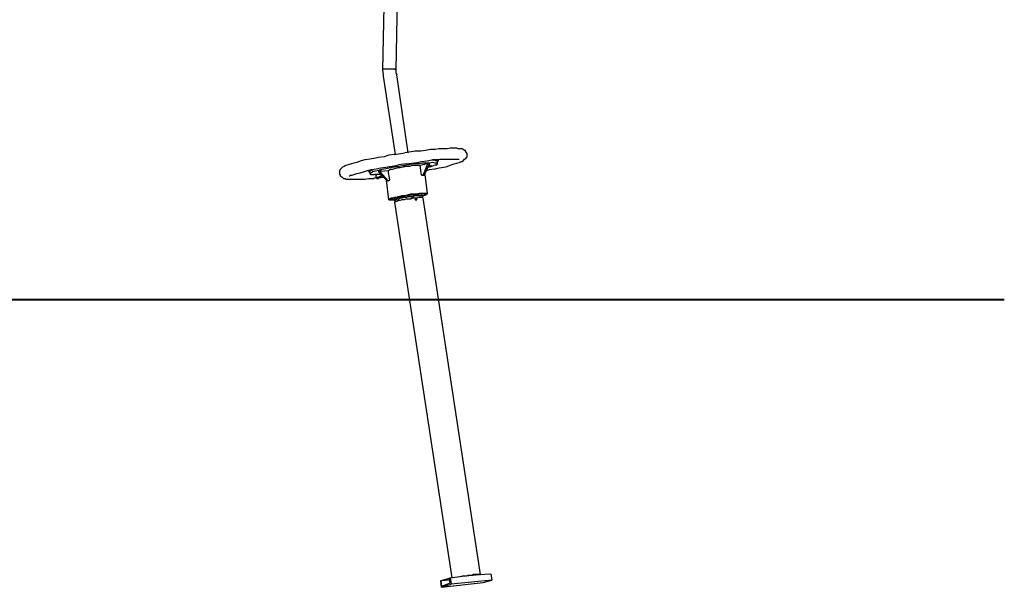
# Model space of a CAD drawing. Units: inches. Extents: x 237 to 350, y 181 to 325.
# Drawn here: x 300 to 330, y 290 to 307 of the extents above; entities that cross this region are included whole.
import ezdxf

# ---------------------------------------------------------------- set-up
doc = ezdxf.new("R2010")
doc.units = ezdxf.units.IN
doc.header["$MEASUREMENT"] = 0
doc.layers.add('Ebene 1', color=7, linetype='Continuous')

msp = doc.modelspace()

# ---------------------------------------------------------------- linework, layer by layer
at = {"layer": 'Ebene 1', "color": 179, "lineweight": 25, "true_color": 0x1a171b}
for points in [[(310.983, 310.736), (310.883, 305.761)], [(311.308, 305.761), (311.408, 310.736)], [(310.883, 305.761), (310.883, 305.761)], [(310.883, 305.761), (310.883, 305.761)], [(310.883, 305.761), (310.883, 305.761)], [(310.883, 305.761), (310.883, 305.761)], [(310.883, 305.761), (310.908, 305.611)], [(311.308, 305.761), (311.308, 305.761), (311.284, 305.761), (311.284, 305.786), (311.259, 305.786), (311.209, 305.786), (311.184, 305.786), (311.133, 305.786), (311.109, 305.786), (311.059, 305.786), (311.034, 305.786), (310.984, 305.786), (310.959, 305.786), (310.934, 305.786), (310.909, 305.786), (310.884, 305.761)], [(310.908, 305.611), (310.908, 305.561)], [(311.308, 305.661), (311.308, 305.761)], [(311.308, 305.661), (311.333, 305.611)], [(311.683, 303.161), (311.333, 305.611)], [(310.908, 305.561), (311.284, 303.111)], [(310.908, 305.561), (310.908, 305.561)], [(311.259, 303.111), (311.583, 303.161)], [(311.909, 303.211), (311.583, 303.161)], [(311.583, 303.161), (311.583, 303.161)], [(312.084, 303.211), (311.909, 303.211)], [(312.234, 303.236), (312.084, 303.211)], [(312.383, 303.261), (312.234, 303.236)], [(312.534, 303.261), (312.383, 303.261)], [(312.658, 303.286), (312.534, 303.261)], [(312.784, 303.286), (312.658, 303.286)], [(312.908, 303.286), (312.784, 303.286)], [(313.008, 303.311), (312.908, 303.286)], [(313.109, 303.311), (313.008, 303.311)], [(313.209, 303.311), (313.109, 303.311)], [(313.258, 303.286), (313.209, 303.311)], [(313.283, 303.286), (313.258, 303.286)], [(313.334, 303.286), (313.283, 303.286)], [(313.384, 303.286), (313.334, 303.286)], [(313.334, 303.286), (313.334, 303.286)], [(313.334, 303.286), (313.334, 303.286)], [(313.409, 303.261), (313.384, 303.286)], [(313.458, 303.236), (313.409, 303.261)], [(313.409, 303.261), (313.409, 303.261)], [(313.409, 303.261), (313.409, 303.261)], [(313.484, 303.236), (313.458, 303.236)], [(313.484, 303.211), (313.484, 303.236)], [(313.509, 303.186), (313.484, 303.211)], [(313.533, 303.136), (313.509, 303.186)], [(313.509, 303.186), (313.509, 303.186)], [(313.533, 303.086), (313.533, 303.136)], [(309.983, 302.836), (309.908, 302.811)], [(310.083, 302.861), (309.983, 302.836)], [(310.209, 302.911), (310.083, 302.861)], [(310.334, 302.936), (310.209, 302.911)], [(310.484, 302.961), (310.334, 302.936)], [(310.608, 302.986), (310.484, 302.961)], [(310.759, 303.011), (310.608, 302.986)], [(310.934, 303.036), (310.759, 303.011)], [(311.083, 303.086), (310.934, 303.036)], [(311.259, 303.111), (311.083, 303.086)], [(312.609, 302.836), (312.609, 302.836), (312.583, 302.836), (312.534, 302.836), (312.458, 302.861), (312.359, 302.836), (312.259, 302.836), (312.134, 302.836), (312.009, 302.811), (311.859, 302.811), (311.709, 302.786), (311.559, 302.761), (311.409, 302.736)], [(311.634, 302.811), (311.958, 302.861)], [(311.958, 302.861), (312.108, 302.886)], [(312.108, 302.886), (312.283, 302.911)], [(312.283, 302.911), (312.434, 302.936)], [(312.308, 302.711), (312.409, 302.736), (312.483, 302.761), (312.534, 302.786), (312.584, 302.786), (312.609, 302.811), (312.609, 302.836)], [(312.434, 302.936), (312.558, 302.936)], [(312.609, 302.911), (312.609, 302.911), (312.558, 302.911), (312.534, 302.936), (312.458, 302.936)], [(312.558, 302.936), (312.684, 302.961)], [(312.633, 302.911), (312.633, 302.911), (312.609, 302.936), (312.558, 302.936)], [(312.609, 302.836), (312.609, 302.911)], [(312.633, 302.886), (312.609, 302.886)], [(312.633, 302.936), (312.633, 302.911)], [(312.633, 302.886), (312.633, 302.911)], [(312.684, 302.961), (312.808, 302.961)], [(312.808, 302.961), (312.934, 302.961)], [(312.934, 302.961), (313.034, 302.961)], [(313.034, 302.961), (313.109, 302.961)], [(313.109, 302.961), (313.134, 302.961)], [(313.134, 302.961), (313.183, 302.961)], [(313.134, 302.811), (313.209, 302.836)], [(313.183, 302.961), (313.183, 302.961)], [(313.183, 302.961), (313.183, 302.961)], [(313.183, 302.961), (313.234, 302.961)], [(313.209, 302.836), (313.283, 302.861)], [(313.234, 302.961), (313.234, 302.961)], [(313.234, 302.961), (313.258, 302.961)], [(313.258, 302.961), (313.283, 302.961)], [(313.283, 302.961), (313.283, 302.961)], [(313.283, 302.961), (313.283, 302.961)], [(313.283, 302.961), (313.283, 302.961)], [(313.283, 302.961), (313.283, 302.961)], [(313.283, 302.961), (313.283, 302.961)], [(313.283, 302.961), (313.283, 302.961)], [(313.283, 302.861), (313.358, 302.886)], [(313.358, 302.886), (313.358, 302.886)], [(313.358, 302.886), (313.384, 302.886)], [(313.384, 302.886), (313.409, 302.911)], [(313.409, 302.911), (313.458, 302.961)], [(313.409, 302.911), (313.409, 302.911)], [(313.458, 302.961), (313.484, 302.986)], [(313.458, 302.961), (313.458, 302.961)], [(313.458, 302.961), (313.458, 302.961)], [(313.484, 302.986), (313.509, 302.986)], [(313.509, 303.011), (313.533, 303.036)], [(313.509, 302.986), (313.509, 303.011)], [(313.533, 303.061), (313.533, 303.086)], [(313.533, 303.086), (313.533, 303.086)], [(313.533, 303.036), (313.533, 303.061)], [(313.533, 303.036), (313.533, 303.036)], [(309.558, 302.636), (309.534, 302.586)], [(309.534, 302.586), (309.534, 302.536)], [(309.534, 302.536), (309.534, 302.486)], [(309.609, 302.686), (309.558, 302.636)], [(309.558, 302.636), (309.558, 302.636)], [(309.633, 302.711), (309.609, 302.686)], [(309.684, 302.736), (309.633, 302.711)], [(309.733, 302.761), (309.684, 302.736)], [(309.684, 302.736), (309.684, 302.736)], [(309.684, 302.736), (309.684, 302.736)], [(309.808, 302.786), (309.733, 302.761)], [(309.908, 302.811), (309.808, 302.786)], [(309.983, 302.486), (310.083, 302.511)], [(310.083, 302.511), (310.183, 302.536)], [(310.183, 302.536), (310.283, 302.561)], [(310.283, 302.561), (310.409, 302.611)], [(310.409, 302.611), (310.533, 302.636)], [(310.458, 302.586), (310.433, 302.611)], [(310.484, 302.611), (310.458, 302.586)], [(310.458, 302.586), (310.458, 302.561), (310.484, 302.561)], [(311.408, 302.736), (311.259, 302.711), (311.133, 302.686), (310.984, 302.661), (310.859, 302.636), (310.759, 302.611), (310.659, 302.586), (310.584, 302.561), (310.534, 302.536), (310.509, 302.511), (310.484, 302.511)], [(310.509, 302.636), (310.484, 302.611)], [(310.559, 302.636), (310.533, 302.611), (310.509, 302.611), (310.484, 302.586)], [(310.484, 302.586), (310.484, 302.511)], [(310.484, 302.561), (310.484, 302.561)], [(310.484, 302.511), (310.509, 302.486), (310.533, 302.486), (310.584, 302.486), (310.633, 302.486)], [(310.533, 302.636), (310.684, 302.661)], [(310.559, 302.636), (310.608, 302.636)], [(310.684, 302.661), (310.834, 302.686)], [(310.808, 302.586), (310.759, 302.586)], [(310.759, 302.586), (310.759, 302.561)], [(310.759, 302.561), (311.034, 302.286)], [(310.759, 302.561), (310.808, 302.561)], [(310.834, 302.586), (310.808, 302.586)], [(310.808, 302.561), (310.808, 302.586)], [(311.058, 302.286), (310.808, 302.561)], [(310.808, 302.486), (310.808, 302.511)], [(310.834, 302.686), (310.983, 302.711)], [(310.834, 302.586), (311.058, 302.611)], [(310.859, 302.586), (310.834, 302.586)], [(310.834, 302.586), (310.834, 302.586)], [(310.859, 302.586), (310.859, 302.586)], [(310.983, 302.711), (311.308, 302.761)], [(311.109, 302.311), (311.058, 302.611)], [(311.058, 302.611), (311.083, 302.611)], [(311.058, 302.611), (311.058, 302.611)], [(311.184, 302.636), (311.133, 302.636), (311.084, 302.611)], [(312.033, 302.761), (311.984, 302.761), (311.909, 302.761), (311.809, 302.761), (311.734, 302.736), (311.634, 302.736), (311.534, 302.711), (311.434, 302.686), (311.359, 302.686), (311.26, 302.661), (311.184, 302.636)], [(311.308, 302.761), (311.384, 302.786)], [(311.634, 302.811), (311.384, 302.786)], [(312.059, 302.761), (312.033, 302.761)], [(312.283, 302.811), (312.059, 302.761)], [(312.108, 302.461), (312.059, 302.761)], [(312.059, 302.761), (312.059, 302.761)], [(312.159, 302.461), (312.308, 302.811)], [(312.359, 302.811), (312.184, 302.461)], [(312.283, 302.811), (312.259, 302.811)], [(312.259, 302.811), (312.259, 302.811)], [(312.259, 302.611), (312.359, 302.636)], [(312.308, 302.811), (312.283, 302.811)], [(312.283, 302.811), (312.283, 302.811)], [(312.359, 302.811), (312.308, 302.811)], [(312.308, 302.811), (312.308, 302.811)], [(312.308, 302.811), (312.359, 302.811)], [(312.308, 302.711), (312.308, 302.711)], [(312.359, 302.811), (312.359, 302.811)], [(312.359, 302.636), (312.509, 302.661)], [(312.509, 302.661), (312.534, 302.661)], [(312.534, 302.661), (312.658, 302.686)], [(312.658, 302.686), (312.808, 302.711)], [(312.808, 302.711), (312.908, 302.736)], [(312.908, 302.736), (313.034, 302.786)], [(313.034, 302.786), (313.134, 302.811)], [(309.534, 302.486), (309.558, 302.486)], [(309.558, 302.486), (309.558, 302.436)], [(309.558, 302.436), (309.609, 302.411)], [(309.609, 302.411), (309.633, 302.386)], [(309.633, 302.386), (309.658, 302.361)], [(309.658, 302.361), (309.709, 302.361)], [(309.709, 302.361), (309.733, 302.336)], [(309.733, 302.336), (309.759, 302.336)], [(309.759, 302.336), (309.833, 302.336)], [(309.833, 302.436), (309.833, 302.436)], [(309.833, 302.436), (309.833, 302.436)], [(309.833, 302.436), (309.833, 302.436)], [(309.833, 302.436), (309.859, 302.436)], [(309.833, 302.336), (309.908, 302.336)], [(309.859, 302.436), (309.884, 302.461)], [(309.884, 302.461), (309.908, 302.461)], [(309.908, 302.461), (309.934, 302.461)], [(309.908, 302.336), (310.008, 302.336)], [(309.934, 302.461), (309.983, 302.486)], [(309.934, 302.461), (309.934, 302.461)], [(310.008, 302.336), (310.108, 302.336)], [(310.108, 302.336), (310.209, 302.336)], [(310.209, 302.336), (310.334, 302.336)], [(310.334, 302.336), (310.458, 302.361)], [(310.458, 302.361), (310.608, 302.361)], [(310.684, 302.386), (310.608, 302.361)], [(310.708, 302.486), (310.633, 302.486)], [(310.734, 302.486), (310.734, 302.486), (310.708, 302.486), (310.684, 302.461)], [(310.684, 302.386), (310.684, 302.461)], [(310.708, 302.361), (310.684, 302.386)], [(310.684, 302.386), (310.684, 302.386)], [(310.759, 302.386), (310.733, 302.386), (310.708, 302.386), (310.684, 302.386)], [(310.708, 302.486), (310.708, 302.486)], [(310.708, 302.361), (310.708, 302.361), (310.734, 302.361), (310.759, 302.361), (310.783, 302.386), (310.808, 302.386), (310.834, 302.386)], [(310.759, 302.386), (310.733, 302.386), (310.708, 302.386), (310.708, 302.361)], [(310.834, 302.486), (310.834, 302.486), (310.808, 302.486), (310.783, 302.486), (310.759, 302.486), (310.733, 302.486)], [(310.734, 302.361), (310.734, 302.386)], [(310.734, 302.386), (310.759, 302.386)], [(310.759, 302.386), (310.734, 302.361)], [(310.834, 302.411), (310.834, 302.411), (310.808, 302.411), (310.783, 302.411), (310.759, 302.386)], [(310.759, 302.386), (310.759, 302.386)], [(310.759, 302.386), (310.808, 302.386)], [(310.759, 302.386), (310.808, 302.386)], [(310.834, 302.386), (310.834, 302.386), (310.808, 302.386), (310.783, 302.386), (310.759, 302.386)], [(310.808, 302.386), (310.808, 302.386)], [(310.808, 302.386), (310.808, 302.386)], [(310.834, 302.486), (310.834, 302.411)], [(310.834, 302.486), (310.834, 302.486)], [(310.834, 302.411), (310.834, 302.411)], [(310.834, 302.386), (310.834, 302.411)], [(310.908, 302.386), (310.834, 302.386)], [(310.908, 302.386), (310.908, 302.411)], [(310.908, 302.411), (310.908, 302.411)], [(311.083, 301.686), (311.009, 302.311)], [(311.058, 302.286), (311.034, 302.286)], [(311.058, 302.286), (311.034, 302.286)], [(311.058, 302.286), (311.109, 302.311)], [(311.058, 302.286), (311.109, 302.311)], [(312.108, 302.461), (312.159, 302.461)], [(312.133, 302.461), (312.108, 302.461)], [(312.184, 302.461), (312.133, 302.461)], [(312.159, 302.461), (312.184, 302.461)], [(312.208, 302.486), (312.283, 301.886)], [(311.083, 301.686), (311.109, 301.686), (311.133, 301.686), (311.158, 301.686), (311.209, 301.686), (311.233, 301.686)], [(311.308, 301.761), (311.259, 301.761), (311.184, 301.736), (311.159, 301.736), (311.109, 301.711), (311.084, 301.686)], [(311.683, 301.836), (311.583, 301.811), (311.509, 301.811), (311.434, 301.786), (311.359, 301.786), (311.309, 301.761), (311.259, 301.736), (311.209, 301.736), (311.184, 301.711), (311.159, 301.711), (311.159, 301.686), (311.184, 301.686), (311.209, 301.686), (311.259, 301.686)], [(311.259, 301.686), (311.233, 301.686)], [(311.259, 301.711), (311.259, 301.661)], [(311.259, 301.686), (311.259, 301.686)], [(311.259, 301.661), (311.284, 301.636)], [(311.259, 301.661), (311.259, 301.661)], [(311.259, 301.611), (313.059, 289.836)], [(312.133, 301.836), (312.133, 301.836), (312.108, 301.861), (312.084, 301.861), (312.033, 301.861), (312.009, 301.861), (311.959, 301.836), (311.884, 301.836), (311.834, 301.836), (311.759, 301.836), (311.684, 301.811), (311.609, 301.811), (311.559, 301.786), (311.484, 301.786), (311.435, 301.761), (311.384, 301.761), (311.335, 301.736), (311.31, 301.736), (311.284, 301.736), (311.26, 301.711)], [(312.133, 301.811), (312.133, 301.811), (312.108, 301.811), (312.084, 301.811), (312.059, 301.811), (312.009, 301.811), (311.959, 301.811), (311.884, 301.811), (311.834, 301.786), (311.759, 301.786), (311.684, 301.786), (311.634, 301.761), (311.559, 301.761), (311.484, 301.736), (311.435, 301.736), (311.384, 301.711), (311.335, 301.711), (311.31, 301.686), (311.284, 301.686), (311.26, 301.686), (311.26, 301.661)], [(311.809, 301.736), (311.758, 301.711), (311.684, 301.711), (311.609, 301.711), (311.559, 301.686), (311.484, 301.686), (311.434, 301.661), (311.384, 301.661), (311.334, 301.636), (311.309, 301.636), (311.284, 301.636), (311.284, 301.611), (311.26, 301.611)], [(312.283, 301.886), (312.283, 301.886), (312.259, 301.886), (312.208, 301.886), (312.159, 301.886), (312.109, 301.886), (312.034, 301.886), (311.934, 301.861), (311.859, 301.861), (311.759, 301.861), (311.659, 301.836), (311.584, 301.811), (311.484, 301.811), (311.384, 301.786), (311.31, 301.761)], [(311.384, 301.761), (311.359, 301.761)], [(311.809, 301.836), (311.758, 301.836), (311.709, 301.836), (311.658, 301.811), (311.609, 301.811), (311.559, 301.811), (311.534, 301.786), (311.484, 301.786), (311.434, 301.786), (311.409, 301.761), (311.384, 301.761)], [(312.133, 301.836), (312.184, 301.836), (312.208, 301.861), (312.234, 301.861), (312.234, 301.886), (312.208, 301.886), (312.159, 301.886), (312.134, 301.886), (312.059, 301.886), (312.009, 301.861), (311.934, 301.861), (311.859, 301.861), (311.759, 301.836), (311.684, 301.836)], [(311.984, 301.861), (311.984, 301.861), (311.958, 301.861), (311.909, 301.836), (311.884, 301.836), (311.858, 301.836), (311.809, 301.836)], [(312.159, 301.736), (312.133, 301.761), (312.084, 301.761), (312.059, 301.761), (312.009, 301.761), (311.959, 301.736), (311.884, 301.736), (311.809, 301.736)], [(311.933, 301.736), (311.909, 301.736)], [(311.909, 301.736), (311.909, 301.736)], [(311.909, 301.736), (311.909, 301.736)], [(311.933, 301.736), (311.909, 301.736)], [(311.909, 301.736), (311.909, 301.736)], [(311.909, 301.736), (311.909, 301.736)], [(311.909, 301.736), (311.909, 301.736)], [(311.909, 301.736), (311.909, 301.711)], [(311.909, 301.711), (311.909, 301.711)], [(311.909, 301.711), (311.909, 301.711)], [(311.909, 301.711), (311.909, 301.686)], [(311.909, 301.686), (311.909, 301.686)], [(311.909, 301.686), (311.909, 301.686)], [(311.909, 301.686), (311.909, 301.686)], [(311.909, 301.686), (311.909, 301.686)], [(311.909, 301.686), (311.933, 301.686)], [(311.933, 301.711), (311.933, 301.736)], [(311.958, 301.736), (311.933, 301.736)], [(311.933, 301.736), (311.933, 301.736)], [(311.933, 301.736), (311.933, 301.736)], [(311.933, 301.736), (311.933, 301.736)], [(311.933, 301.736), (311.933, 301.736)], [(311.933, 301.736), (311.933, 301.736)], [(311.933, 301.711), (311.933, 301.711)], [(311.933, 301.711), (311.933, 301.711)], [(311.933, 301.711), (311.933, 301.711)], [(311.933, 301.686), (311.933, 301.711)], [(311.933, 301.711), (311.933, 301.711)], [(311.933, 301.711), (311.933, 301.711)], [(311.933, 301.711), (311.933, 301.711)], [(311.933, 301.686), (311.933, 301.686)], [(311.933, 301.686), (311.933, 301.686)], [(311.933, 301.686), (311.933, 301.686)], [(311.933, 301.686), (311.933, 301.686)], [(311.933, 301.686), (311.933, 301.686)], [(311.933, 301.686), (311.933, 301.686)], [(311.933, 301.686), (311.933, 301.686)], [(311.933, 301.686), (311.933, 301.686)], [(311.933, 301.686), (311.933, 301.686)], [(311.933, 301.686), (311.933, 301.686)], [(311.933, 301.686), (311.933, 301.686)], [(311.933, 301.686), (311.933, 301.686)], [(311.933, 301.686), (311.958, 301.686)], [(311.958, 301.711), (311.958, 301.736)], [(311.958, 301.736), (311.958, 301.736)], [(311.958, 301.711), (311.958, 301.711)], [(311.958, 301.711), (311.958, 301.711)], [(311.958, 301.711), (311.958, 301.711)], [(311.958, 301.686), (311.958, 301.711)], [(311.958, 301.711), (311.958, 301.711)], [(311.958, 301.686), (311.958, 301.686)], [(311.958, 301.686), (311.958, 301.686)], [(311.958, 301.686), (311.958, 301.686)], [(311.958, 301.686), (311.958, 301.686)], [(311.958, 301.686), (311.958, 301.686)], [(311.984, 301.861), (312.009, 301.861)], [(312.133, 301.836), (312.133, 301.836)], [(312.133, 301.811), (312.133, 301.836)], [(312.133, 301.811), (312.159, 301.811)], [(312.133, 301.761), (312.133, 301.811)], [(312.133, 301.811), (312.133, 301.811)], [(312.159, 301.811), (312.184, 301.836), (312.234, 301.836), (312.259, 301.861), (312.283, 301.861), (312.283, 301.886)], [(313.958, 289.936), (312.159, 301.736)], [(313.008, 289.836), (313.384, 289.886)], [(313.384, 289.886), (313.334, 289.861)], [(313.384, 289.886), (313.909, 289.936)], [(313.608, 289.911), (313.559, 289.911), (313.509, 289.886), (313.433, 289.886), (313.384, 289.886)], [(313.433, 289.886), (313.384, 289.886)], [(313.509, 289.886), (313.484, 289.886), (313.433, 289.886)], [(313.909, 289.936), (313.883, 289.936), (313.859, 289.936), (313.809, 289.936), (313.759, 289.936), (313.709, 289.911), (313.634, 289.911), (313.584, 289.911), (313.509, 289.886)], [(313.934, 289.936), (313.934, 289.936), (313.908, 289.936), (313.859, 289.936), (313.834, 289.936), (313.783, 289.936), (313.734, 289.936), (313.684, 289.911), (313.609, 289.911)], [(313.909, 289.936), (314.284, 289.961)], [(313.909, 289.936), (313.909, 289.936)], [(313.934, 289.936), (313.958, 289.936)], [(314.284, 289.961), (314.308, 289.761)], [(312.709, 289.736), (313.008, 289.836)], [(312.983, 289.811), (312.709, 289.736)], [(313.008, 289.761), (312.709, 289.736)], [(312.733, 289.536), (312.709, 289.736)], [(312.709, 289.736), (312.733, 289.561)], [(312.733, 289.536), (314.034, 289.686)], [(313.008, 289.661), (312.733, 289.561)], [(312.733, 289.536), (313.034, 289.636)], [(313.008, 289.661), (312.983, 289.811)], [(313.008, 289.836), (313.034, 289.636)], [(314.308, 289.761), (313.034, 289.636)], [(314.034, 289.686), (314.308, 289.761)]]:
    msp.add_lwpolyline(points, dxfattribs=at)
at = {"layer": 'Ebene 1', "color": 179, "lineweight": 40, "true_color": 0x1a171b}
msp.add_lwpolyline([(236.884, 298.561), (330.376, 298.561)], dxfattribs=at)
at = {"layer": 'Ebene 1', "color": 179, "lineweight": 25, "true_color": 0x1a171b}
for points, knots in [([(311.583, 302.761), (311.583, 302.761), (311.583, 302.761), (311.583, 302.761), (311.583, 302.761), (311.559, 302.761), (311.559, 302.761), (311.559, 302.761), (311.559, 302.736), (311.559, 302.736), (311.559, 302.736), (311.534, 302.736), (311.534, 302.736), (311.534, 302.736), (311.559, 302.736), (311.559, 302.736), (311.559, 302.736), (311.583, 302.736), (311.583, 302.736), (311.583, 302.736), (311.583, 302.761), (311.583, 302.761)], [0, 0, 0, 0, 1, 1, 1, 2, 2, 2, 3, 3, 3, 4, 4, 4, 5, 5, 5, 6, 6, 6, 7, 7, 7, 7]), ([(312.408, 302.761), (312.408, 302.761), (312.408, 302.761), (312.408, 302.761), (312.408, 302.761), (312.383, 302.761), (312.383, 302.761), (312.383, 302.761), (312.383, 302.736), (312.383, 302.736), (312.383, 302.736), (312.359, 302.736), (312.359, 302.736), (312.359, 302.736), (312.334, 302.736), (312.334, 302.736), (312.334, 302.736), (312.359, 302.736), (312.359, 302.736), (312.359, 302.736), (312.383, 302.736), (312.383, 302.736), (312.383, 302.736), (312.408, 302.736), (312.408, 302.736), (312.408, 302.736), (312.408, 302.761), (312.408, 302.761)], [0, 0, 0, 0, 1, 1, 1, 2, 2, 2, 3, 3, 3, 4, 4, 4, 5, 5, 5, 6, 6, 6, 7, 7, 7, 8, 8, 8, 9, 9, 9, 9])]:
    msp.add_open_spline(points, degree=3, knots=knots, dxfattribs=at)

doc.saveas('drawing.dxf')
